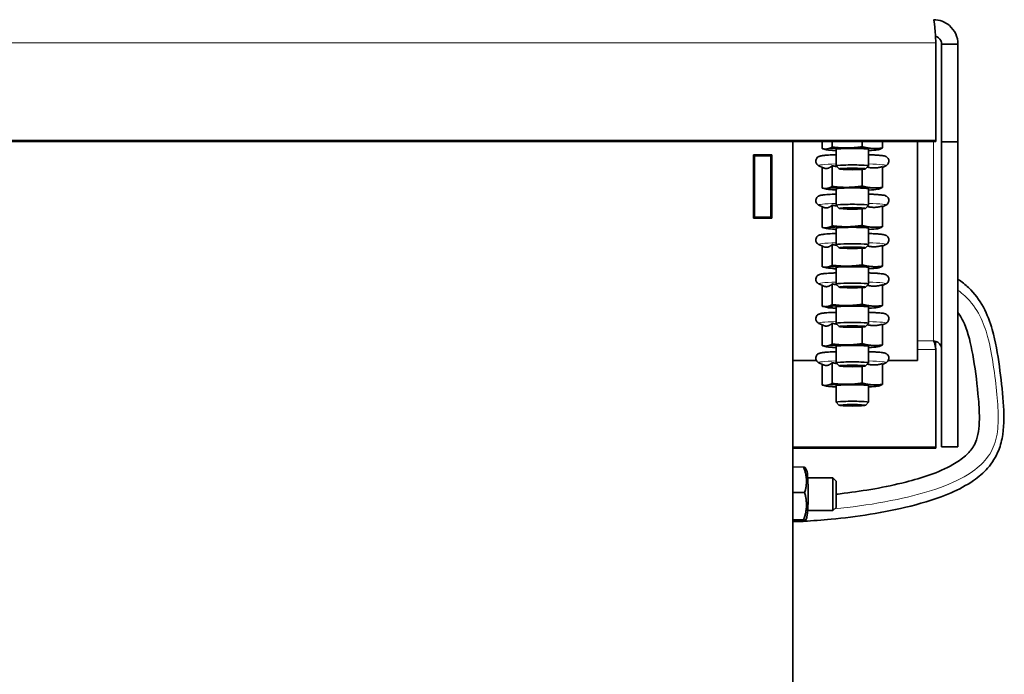
# Model space of a CAD drawing. Units: millimetres. Extents: x 759 to 9670, y -515 to 5847.
# Drawn here: x 6627 to 6869, y 4385 to 4545 of the extents above; entities that cross this region are included whole.
import ezdxf

# ---------------------------------------------------------------- set-up
doc = ezdxf.new("R2010")
doc.units = ezdxf.units.MM
doc.layers.add('Widoczne (ISO)', color=1, linetype='Continuous', lineweight=35)
doc.layers.add('Widoczne wąskie (ISO)', color=3, linetype='Continuous', lineweight=9)

msp = doc.modelspace()

# ---------------------------------------------------------------- linework, layer by layer
at = {"layer": 'Widoczne (ISO)'}
for p, q in [((6851.73, 4539.64), (6851.73, 4515.68)), ((6853.15, 4539.34), (6853.15, 4515.38)), ((6853.15, 4539.34), (6857.15, 4539.34)), ((6857.15, 4515.38), (6857.15, 4539.34)), ((6851.73, 4515.68), (5554.56, 4515.68)), ((6851.73, 4515.45), (5554.56, 4515.45)), ((6816.65, 4515.45), (6816.65, 4343.91)), ((6823.88, 4515.45), (6823.88, 4513.67)), ((6826.31, 4515.45), (6826.31, 4514.06)), ((6833.68, 4515.45), (6833.68, 4514.14)), ((6838.61, 4515.45), (6838.61, 4513.83)), ((6847.25, 4461.67), (6847.25, 4515.45)), ((6851.73, 4515.45), (6851.73, 4515.68)), ((6853.15, 4440.5), (6853.15, 4515.38)), ((6853.15, 4515.38), (6857.15, 4515.38)), ((6857.15, 4440.5), (6857.15, 4515.38)), ((6824.89, 4513.4), (6823.98, 4513.64)), ((6827.25, 4513.48), (6827.25, 4509.45)), ((6835.25, 4513.48), (6835.25, 4509.45)), ((6837.6, 4513.4), (6837.65, 4513.41)), ((6807, 4496.64), (6807, 4512.14)), ((6807, 4512.14), (6811.5, 4512.14)), ((6807.25, 4511.89), (6807.25, 4512.14)), ((6811.25, 4511.89), (6807.25, 4511.89)), ((6807.25, 4511.89), (6807.25, 4496.89)), ((6811.25, 4511.89), (6811.25, 4512.14)), ((6811.25, 4496.89), (6811.25, 4511.89)), ((6811.5, 4512.14), (6811.5, 4496.64)), ((6824.08, 4508.99), (6823.05, 4509.46)), ((6823.88, 4509.08), (6823.88, 4504)), ((6826.31, 4509.48), (6826.31, 4504.4)), ((6828.02, 4508.68), (6827.25, 4509.44)), ((6833.68, 4508.57), (6833.68, 4504.48)), ((6834.48, 4508.68), (6835.24, 4509.44)), ((6838.61, 4509.08), (6839.44, 4509.46)), ((6838.61, 4509.25), (6838.61, 4504.16)), ((6824.89, 4503.74), (6823.98, 4503.98)), ((6827.25, 4503.81), (6827.25, 4499.79)), ((6835.25, 4503.81), (6835.25, 4499.79)), ((6837.6, 4503.74), (6837.65, 4503.75)), ((6824.08, 4499.32), (6823.05, 4499.8)), ((6823.88, 4499.41), (6823.88, 4494.34)), ((6826.31, 4499.82), (6826.31, 4494.74)), ((6828.02, 4499.01), (6827.25, 4499.78)), ((6833.68, 4498.9), (6833.68, 4494.82)), ((6834.48, 4499.01), (6835.24, 4499.78)), ((6838.61, 4499.41), (6839.44, 4499.8)), ((6838.61, 4499.59), (6838.61, 4494.5)), ((6811.5, 4496.64), (6807, 4496.64)), ((6807.25, 4496.64), (6807.25, 4496.89)), ((6807.25, 4496.89), (6811.25, 4496.89)), ((6811.25, 4496.64), (6811.25, 4496.89)), ((6824.89, 4494.08), (6823.98, 4494.31)), ((6827.25, 4494.15), (6827.25, 4490.12)), ((6835.25, 4494.15), (6835.25, 4490.12)), ((6837.6, 4494.08), (6837.65, 4494.09)), ((6824.08, 4489.66), (6823.05, 4490.14)), ((6823.88, 4489.75), (6823.88, 4484.68)), ((6826.31, 4490.16), (6826.31, 4485.07)), ((6828.02, 4489.35), (6827.25, 4490.11)), ((6833.68, 4489.24), (6833.68, 4485.15)), ((6834.48, 4489.35), (6835.24, 4490.11)), ((6838.61, 4489.75), (6839.44, 4490.14)), ((6838.61, 4489.92), (6838.61, 4484.84)), ((6824.89, 4484.41), (6823.98, 4484.65)), ((6827.25, 4484.49), (6827.25, 4480.46)), ((6835.25, 4484.49), (6835.25, 4480.46)), ((6837.6, 4484.41), (6837.65, 4484.42)), ((6824.08, 4480), (6823.05, 4480.47)), ((6823.88, 4480.09), (6823.88, 4475.01)), ((6826.31, 4480.49), (6826.31, 4475.41)), ((6828.02, 4479.69), (6827.25, 4480.45)), ((6833.68, 4479.58), (6833.68, 4475.49)), ((6834.48, 4479.69), (6835.24, 4480.45)), ((6838.61, 4480.09), (6839.44, 4480.47)), ((6838.61, 4480.26), (6838.61, 4475.17)), ((6824.89, 4474.75), (6823.98, 4474.99)), ((6827.25, 4474.82), (6827.25, 4470.8)), ((6835.25, 4474.82), (6835.25, 4470.8)), ((6837.6, 4474.75), (6837.65, 4474.76)), ((6824.08, 4470.33), (6823.05, 4470.81)), ((6823.88, 4470.42), (6823.88, 4465.35)), ((6826.31, 4470.83), (6826.31, 4465.75)), ((6828.02, 4470.02), (6827.25, 4470.79)), ((6833.68, 4469.91), (6833.68, 4465.83)), ((6834.48, 4470.02), (6835.24, 4470.79)), ((6838.61, 4470.42), (6839.44, 4470.81)), ((6838.61, 4470.6), (6838.61, 4465.51)), ((6824.89, 4465.09), (6823.98, 4465.32)), ((6827.25, 4465.16), (6827.25, 4461.13)), ((6835.25, 4465.16), (6835.25, 4461.13)), ((6837.6, 4465.09), (6837.65, 4465.1)), ((6851.73, 4464.38), (6851.73, 4440.42)), ((6816.65, 4461.67), (6822.47, 4461.67)), ((6824.08, 4460.67), (6823.05, 4461.15)), ((6823.88, 4460.76), (6823.88, 4455.69)), ((6826.31, 4461.17), (6826.31, 4456.08)), ((6828.02, 4460.36), (6827.25, 4461.12)), ((6833.68, 4460.25), (6833.68, 4456.16)), ((6834.48, 4460.36), (6835.24, 4461.12)), ((6838.61, 4460.76), (6839.44, 4461.15)), ((6838.61, 4460.93), (6838.61, 4455.85)), ((6840.03, 4461.67), (6847.25, 4461.67)), ((6824.89, 4455.42), (6823.98, 4455.66)), ((6827.25, 4455.5), (6827.25, 4451.47)), ((6835.25, 4455.5), (6835.25, 4451.47)), ((6837.6, 4455.42), (6837.65, 4455.43)), ((6828.02, 4450.7), (6827.25, 4451.46)), ((6834.48, 4450.7), (6835.24, 4451.46)), ((6816.65, 4440.42), (6851.73, 4440.42)), ((6816.65, 4440.2), (6851.73, 4440.2)), ((6851.73, 4440.42), (6851.73, 4440.2)), ((6853.15, 4440.5), (6857.15, 4440.5)), ((6819.3, 4435.57), (6816.65, 4435.58)), ((6820.1, 4434.63), (6819.65, 4435.42)), ((6820.32, 4432.89), (6826.48, 4432.89)), ((6826.48, 4424.89), (6826.48, 4432.89)), ((6827.25, 4432.12), (6826.48, 4432.89)), ((6827.25, 4432.12), (6827.25, 4425.66)), ((6819.55, 4429.29), (6816.65, 4429.3)), ((6827.25, 4425.66), (6826.48, 4424.89)), ((6820.3, 4424.89), (6826.48, 4424.89)), ((6819.3, 4422.59), (6816.65, 4422.6)), ((6818.8, 4422.17), (6816.65, 4422.18)), ((6820.06, 4423.11), (6819.65, 4422.4))]:
    msp.add_line(p, q, dxfattribs=at)
for centre, major_axis, ratio, start_param, end_param in [((6831.25, 4513.48), (-6.5, 0), 0.055996, 5.95305, 7.000248), ((6831.25, 4513.48), (-6.5, 0), 0.055996, 4.905853, 5.95305), ((6831.25, 4513.48), (6.5, 0), 0.055996, 3.858655, 4.049515), ((6831.25, 4513.48), (4, 0), 0.055996, 6.276769, 9.431195), ((6831.25, 4513.48), (-4, 0), 0.055996, 6.227255, 6.283185), ((6831.25, 4513.48), (-6.5, 0), 0.055996, 3.858655, 4.905853), ((6831.25, 4513.48), (4, 0), 0.055996, 0, 0.05593), ((6831.25, 4513.48), (6.5, 0), 0.055996, 5.375263, 5.95305), ((6831.25, 4513.48), (6.5, 0), 0.055996, 5.95305, 7.000248), ((6831.25, 4509.45), (4, 0), 0.055996, 6.227072, 9.480891), ((6831.25, 4503.81), (-6.5, 0), 0.055996, 5.95305, 7.000248), ((6831.25, 4503.81), (-6.5, 0), 0.055996, 4.905853, 5.95305), ((6831.25, 4503.81), (6.5, 0), 0.055996, 3.858655, 4.049515), ((6831.25, 4503.81), (4, 0), 0.055996, 6.276769, 9.431195), ((6831.25, 4503.81), (-4, 0), 0.055996, 6.227255, 6.283185), ((6831.25, 4503.81), (-6.5, 0), 0.055996, 3.858655, 4.905853), ((6831.25, 4503.81), (4, 0), 0.055996, 0, 0.05593), ((6831.25, 4503.81), (6.5, 0), 0.055996, 5.375263, 5.95305), ((6831.25, 4503.81), (6.5, 0), 0.055996, 5.95305, 7.000248), ((6831.25, 4499.79), (4, 0), 0.055996, 6.227072, 9.480891), ((6831.25, 4494.15), (-6.5, 0), 0.055996, 5.95305, 7.000248), ((6831.25, 4494.15), (-6.5, 0), 0.055996, 4.905853, 5.95305), ((6831.25, 4494.15), (6.5, 0), 0.055996, 3.858655, 4.049515), ((6831.25, 4494.15), (4, 0), 0.055996, 6.276769, 9.431195), ((6831.25, 4494.15), (-4, 0), 0.055996, 6.227255, 6.283185), ((6831.25, 4494.15), (-6.5, 0), 0.055996, 3.858655, 4.905853), ((6831.25, 4494.15), (4, 0), 0.055996, 0, 0.05593), ((6831.25, 4494.15), (6.5, 0), 0.055996, 5.375263, 5.95305), ((6831.25, 4494.15), (6.5, 0), 0.055996, 5.95305, 7.000248), ((6831.25, 4490.12), (4, 0), 0.055996, 6.227072, 9.480891), ((6831.25, 4484.49), (-6.5, 0), 0.055996, 5.95305, 7.000248), ((6831.25, 4484.49), (-6.5, 0), 0.055996, 4.905853, 5.95305), ((6831.25, 4484.49), (6.5, 0), 0.055996, 3.858655, 4.049515), ((6831.25, 4484.49), (4, 0), 0.055996, 6.276769, 9.431195), ((6831.25, 4484.49), (-4, 0), 0.055996, 6.227255, 6.283185), ((6831.25, 4484.49), (-6.5, 0), 0.055996, 3.858655, 4.905853), ((6831.25, 4484.49), (4, 0), 0.055996, 0, 0.05593), ((6831.25, 4484.49), (6.5, 0), 0.055996, 5.375263, 5.95305), ((6831.25, 4484.49), (6.5, 0), 0.055996, 5.95305, 7.000248), ((6831.25, 4480.46), (4, 0), 0.055996, 6.227072, 9.480891), ((6831.25, 4474.82), (-6.5, 0), 0.055996, 5.95305, 7.000248), ((6831.25, 4474.82), (-6.5, 0), 0.055996, 4.905853, 5.95305), ((6831.25, 4474.82), (6.5, 0), 0.055996, 3.858655, 4.049515), ((6831.25, 4474.82), (4, 0), 0.055996, 6.276769, 9.431195), ((6831.25, 4474.82), (-4, 0), 0.055996, 6.227255, 6.283185), ((6831.25, 4474.82), (-6.5, 0), 0.055996, 3.858655, 4.905853), ((6831.25, 4474.82), (4, 0), 0.055996, 0, 0.05593), ((6831.25, 4474.82), (6.5, 0), 0.055996, 5.375263, 5.95305), ((6831.25, 4474.82), (6.5, 0), 0.055996, 5.95305, 7.000248), ((6831.25, 4470.8), (4, 0), 0.055996, 6.227072, 9.480891), ((6831.25, 4465.16), (-6.5, 0), 0.055996, 5.95305, 7.000248), ((6831.25, 4465.16), (-6.5, 0), 0.055996, 4.905853, 5.95305), ((6831.25, 4465.16), (6.5, 0), 0.055996, 3.858655, 4.049515), ((6831.25, 4465.16), (4, 0), 0.055996, 6.276769, 9.431195), ((6831.25, 4465.16), (-4, 0), 0.055996, 6.227255, 6.283185), ((6831.25, 4465.16), (-6.5, 0), 0.055996, 3.858655, 4.905853), ((6831.25, 4465.16), (4, 0), 0.055996, 0, 0.05593), ((6831.25, 4465.16), (6.5, 0), 0.055996, 5.375263, 5.95305), ((6831.25, 4465.16), (6.5, 0), 0.055996, 5.95305, 7.000248), ((6831.25, 4461.13), (4, 0), 0.055996, 6.227072, 9.480891), ((6831.25, 4455.5), (-6.5, 0), 0.055996, 5.95305, 7.000248), ((6831.25, 4455.5), (-6.5, 0), 0.055996, 4.905853, 5.95305), ((6831.25, 4455.5), (6.5, 0), 0.055996, 3.858655, 4.049515), ((6831.25, 4455.5), (4, 0), 0.055996, 6.276769, 9.431195), ((6831.25, 4455.5), (-4, 0), 0.055996, 6.227255, 6.283185), ((6831.25, 4455.5), (-6.5, 0), 0.055996, 3.858655, 4.905853), ((6831.25, 4455.5), (4, 0), 0.055996, 0, 0.05593), ((6831.25, 4455.5), (6.5, 0), 0.055996, 5.375263, 5.95305), ((6831.25, 4455.5), (6.5, 0), 0.055996, 5.95305, 7.000248), ((6831.25, 4451.47), (4, 0), 0.055996, 6.227072, 9.480891), ((6820.03, 4428.87), (0.02, 5.8), 0.065927, 3.256282, 6.168496)]:
    msp.add_ellipse(centre, major_axis=major_axis, ratio=ratio, start_param=start_param, end_param=end_param, dxfattribs=at)
for centre in [(6831.25, 4508.69), (6831.25, 4499.02), (6831.25, 4489.36), (6831.25, 4479.7), (6831.25, 4470.03), (6831.25, 4460.37), (6831.25, 4450.71)]:
    msp.add_ellipse(centre, major_axis=(3.23, 0), ratio=0.055996, dxfattribs=at)
for points, knots in [([(6851.17, 4545.3), (6851.27, 4545.3), (6851.37, 4544.62), (6851.47, 4543.45), (6851.56, 4542.43), (6851.65, 4541.05), (6851.73, 4539.64)], [0.056025, 0.056025, 0.056025, 0.056025, 0.86303, 0.86303, 0.86303, 1.570796, 1.570796, 1.570796, 1.570796]), ([(6857.15, 4539.34), (6857.15, 4541.06), (6856.36, 4542.76), (6855.05, 4543.87), (6853.98, 4544.78), (6852.59, 4545.29), (6851.19, 4545.3)], [0, 0, 0, 0, 0.86303, 0.86303, 0.86303, 1.563832, 1.563832, 1.563832, 1.563832]), ([(6851.63, 4541.24), (6852.2, 4541.1), (6852.71, 4540.7), (6852.96, 4540.17), (6853.08, 4539.91), (6853.15, 4539.62), (6853.15, 4539.34)], [0.244282, 0.244282, 0.244282, 0.244282, 1.135812, 1.135812, 1.135812, 1.570796, 1.570796, 1.570796, 1.570796]), ([(6827.25, 4512.18), (6826.93, 4512.17), (6826.62, 4512.15), (6825.66, 4512.11), (6825.07, 4512.07), (6824.47, 4512.02), (6824.34, 4512.01), (6824.12, 4511.98), (6824.01, 4511.97), (6823.81, 4511.94), (6823.72, 4511.93), (6823.54, 4511.9), (6823.46, 4511.88), (6823.29, 4511.84), (6823.2, 4511.81), (6823.03, 4511.74), (6822.96, 4511.71), (6822.8, 4511.6), (6822.69, 4511.52), (6822.49, 4511.28), (6822.41, 4511.14), (6822.31, 4510.84), (6822.29, 4510.69), (6822.31, 4510.4), (6822.34, 4510.27), (6822.43, 4510.03), (6822.5, 4509.93), (6822.63, 4509.75), (6822.71, 4509.68), (6822.85, 4509.57), (6822.92, 4509.53), (6823, 4509.48), (6823.03, 4509.47), (6823.05, 4509.46)], [5.248711, 5.248711, 5.248711, 5.248711, 5.390103, 5.390103, 5.718282, 5.718282, 5.806916, 5.806916, 5.895959, 5.895959, 5.984185, 5.984185, 6.070647, 6.070647, 6.153922, 6.153922, 6.195791, 6.195791, 6.238393, 6.238393, 6.265564, 6.265564, 6.286192, 6.286192, 6.305248, 6.305248, 6.326733, 6.326733, 6.353573, 6.353573, 6.388347, 6.388347, 6.403749, 6.403749, 6.403749, 6.403749]), ([(6839.44, 4509.46), (6839.5, 4509.49), (6839.56, 4509.52), (6839.71, 4509.62), (6839.82, 4509.7), (6840.01, 4509.95), (6840.09, 4510.08), (6840.19, 4510.38), (6840.2, 4510.54), (6840.19, 4510.82), (6840.15, 4510.96), (6840.06, 4511.19), (6839.99, 4511.29), (6839.85, 4511.47), (6839.78, 4511.53), (6839.63, 4511.64), (6839.57, 4511.68), (6839.42, 4511.76), (6839.34, 4511.79), (6839.1, 4511.87), (6838.95, 4511.9), (6838.5, 4511.97), (6838.15, 4512.01), (6837.58, 4512.06), (6837.44, 4512.07), (6837.15, 4512.09), (6836.99, 4512.1), (6836.67, 4512.12), (6836.5, 4512.12), (6836.15, 4512.14), (6835.98, 4512.15), (6835.62, 4512.16), (6835.43, 4512.17), (6835.25, 4512.18)], [3.021029, 3.021029, 3.021029, 3.021029, 3.056872, 3.056872, 3.098003, 3.098003, 3.124854, 3.124854, 3.14533, 3.14533, 3.164413, 3.164413, 3.186058, 3.186058, 3.213141, 3.213141, 3.248348, 3.248348, 3.305134, 3.305134, 3.46723, 3.46723, 3.747323, 3.747323, 3.83305, 3.83305, 3.920104, 3.920104, 4.007278, 4.007278, 4.093311, 4.093311, 4.176067, 4.176067, 4.176067, 4.176067]), ([(6827.25, 4502.51), (6826.93, 4502.5), (6826.62, 4502.49), (6825.66, 4502.45), (6825.07, 4502.41), (6824.47, 4502.36), (6824.34, 4502.34), (6824.12, 4502.32), (6824.01, 4502.31), (6823.81, 4502.28), (6823.72, 4502.27), (6823.54, 4502.23), (6823.46, 4502.22), (6823.29, 4502.17), (6823.2, 4502.15), (6823.03, 4502.07), (6822.96, 4502.04), (6822.8, 4501.94), (6822.69, 4501.86), (6822.49, 4501.61), (6822.41, 4501.48), (6822.31, 4501.18), (6822.29, 4501.02), (6822.31, 4500.74), (6822.34, 4500.6), (6822.43, 4500.36), (6822.5, 4500.26), (6822.63, 4500.09), (6822.71, 4500.02), (6822.85, 4499.91), (6822.92, 4499.87), (6823, 4499.82), (6823.03, 4499.81), (6823.05, 4499.8)], [5.248711, 5.248711, 5.248711, 5.248711, 5.390103, 5.390103, 5.718282, 5.718282, 5.806916, 5.806916, 5.895959, 5.895959, 5.984185, 5.984185, 6.070647, 6.070647, 6.153922, 6.153922, 6.195791, 6.195791, 6.238393, 6.238393, 6.265564, 6.265564, 6.286192, 6.286192, 6.305248, 6.305248, 6.326733, 6.326733, 6.353573, 6.353573, 6.388347, 6.388347, 6.403749, 6.403749, 6.403749, 6.403749]), ([(6839.44, 4499.8), (6839.5, 4499.82), (6839.56, 4499.85), (6839.71, 4499.96), (6839.82, 4500.03), (6840.01, 4500.28), (6840.09, 4500.42), (6840.19, 4500.72), (6840.2, 4500.87), (6840.19, 4501.16), (6840.15, 4501.29), (6840.06, 4501.53), (6839.99, 4501.63), (6839.85, 4501.8), (6839.78, 4501.87), (6839.63, 4501.98), (6839.57, 4502.02), (6839.42, 4502.1), (6839.34, 4502.13), (6839.1, 4502.21), (6838.95, 4502.24), (6838.5, 4502.31), (6838.15, 4502.35), (6837.58, 4502.39), (6837.44, 4502.4), (6837.15, 4502.42), (6836.99, 4502.43), (6836.67, 4502.45), (6836.5, 4502.46), (6836.15, 4502.48), (6835.98, 4502.49), (6835.62, 4502.5), (6835.43, 4502.51), (6835.25, 4502.51)], [3.021029, 3.021029, 3.021029, 3.021029, 3.056872, 3.056872, 3.098003, 3.098003, 3.124854, 3.124854, 3.14533, 3.14533, 3.164413, 3.164413, 3.186058, 3.186058, 3.213141, 3.213141, 3.248348, 3.248348, 3.305134, 3.305134, 3.46723, 3.46723, 3.747323, 3.747323, 3.83305, 3.83305, 3.920104, 3.920104, 4.007278, 4.007278, 4.093311, 4.093311, 4.176067, 4.176067, 4.176067, 4.176067]), ([(6827.25, 4492.85), (6826.93, 4492.84), (6826.62, 4492.83), (6825.66, 4492.78), (6825.07, 4492.75), (6824.47, 4492.69), (6824.34, 4492.68), (6824.12, 4492.66), (6824.01, 4492.64), (6823.81, 4492.62), (6823.72, 4492.6), (6823.54, 4492.57), (6823.46, 4492.55), (6823.29, 4492.51), (6823.2, 4492.48), (6823.03, 4492.41), (6822.96, 4492.38), (6822.8, 4492.27), (6822.69, 4492.2), (6822.49, 4491.95), (6822.41, 4491.82), (6822.31, 4491.51), (6822.29, 4491.36), (6822.31, 4491.07), (6822.34, 4490.94), (6822.43, 4490.7), (6822.5, 4490.6), (6822.63, 4490.42), (6822.71, 4490.36), (6822.85, 4490.24), (6822.92, 4490.2), (6823, 4490.16), (6823.03, 4490.15), (6823.05, 4490.14)], [5.248711, 5.248711, 5.248711, 5.248711, 5.390103, 5.390103, 5.718282, 5.718282, 5.806916, 5.806916, 5.895959, 5.895959, 5.984185, 5.984185, 6.070647, 6.070647, 6.153922, 6.153922, 6.195791, 6.195791, 6.238393, 6.238393, 6.265564, 6.265564, 6.286192, 6.286192, 6.305248, 6.305248, 6.326733, 6.326733, 6.353573, 6.353573, 6.388347, 6.388347, 6.403749, 6.403749, 6.403749, 6.403749]), ([(6839.44, 4490.14), (6839.5, 4490.16), (6839.56, 4490.19), (6839.71, 4490.29), (6839.82, 4490.37), (6840.01, 4490.62), (6840.09, 4490.75), (6840.19, 4491.06), (6840.2, 4491.21), (6840.19, 4491.5), (6840.15, 4491.63), (6840.06, 4491.87), (6839.99, 4491.97), (6839.85, 4492.14), (6839.78, 4492.2), (6839.63, 4492.32), (6839.57, 4492.36), (6839.42, 4492.44), (6839.34, 4492.46), (6839.1, 4492.55), (6838.95, 4492.57), (6838.5, 4492.65), (6838.15, 4492.69), (6837.58, 4492.73), (6837.44, 4492.74), (6837.15, 4492.76), (6836.99, 4492.77), (6836.67, 4492.79), (6836.5, 4492.8), (6836.15, 4492.81), (6835.98, 4492.82), (6835.62, 4492.84), (6835.43, 4492.84), (6835.25, 4492.85)], [3.021029, 3.021029, 3.021029, 3.021029, 3.056872, 3.056872, 3.098003, 3.098003, 3.124854, 3.124854, 3.14533, 3.14533, 3.164413, 3.164413, 3.186058, 3.186058, 3.213141, 3.213141, 3.248348, 3.248348, 3.305134, 3.305134, 3.46723, 3.46723, 3.747323, 3.747323, 3.83305, 3.83305, 3.920104, 3.920104, 4.007278, 4.007278, 4.093311, 4.093311, 4.176067, 4.176067, 4.176067, 4.176067]), ([(6857.15, 4481.61), (6858.07, 4481), (6858.94, 4480.32), (6861.22, 4478.18), (6862.45, 4476.52), (6864.33, 4473.02), (6865.01, 4471.16), (6866.37, 4466.34), (6866.88, 4463.32), (6867.7, 4457.38), (6868.04, 4454.45), (6868.43, 4448.86), (6868.51, 4446.16), (6867.94, 4442.24), (6867.62, 4440.93), (6866.5, 4438.09), (6865.56, 4436.59), (6863.4, 4434.14), (6862.21, 4433.13), (6859.22, 4431.06), (6857.36, 4430.09), (6852.26, 4427.87), (6848.91, 4426.84), (6838.95, 4424.33), (6832.21, 4423.34), (6823.74, 4422.53), (6821.48, 4422.37), (6819.44, 4422.3)], [13.986189, 13.986189, 13.986189, 13.986189, 14.323358, 14.323358, 14.956945, 14.956945, 15.585585, 15.585585, 16.559, 16.559, 17.459535, 17.459535, 18.251753, 18.251753, 18.652933, 18.652933, 19.181938, 19.181938, 19.66535, 19.66535, 20.32113, 20.32113, 21.427903, 21.427903, 23.619141, 23.619141, 24.446424, 24.446424, 24.446424, 24.446424]), ([(6827.25, 4483.19), (6826.93, 4483.18), (6826.62, 4483.16), (6825.66, 4483.12), (6825.07, 4483.08), (6824.47, 4483.03), (6824.34, 4483.02), (6824.12, 4482.99), (6824.01, 4482.98), (6823.81, 4482.95), (6823.72, 4482.94), (6823.54, 4482.91), (6823.46, 4482.89), (6823.29, 4482.85), (6823.2, 4482.82), (6823.03, 4482.75), (6822.96, 4482.72), (6822.8, 4482.61), (6822.69, 4482.53), (6822.49, 4482.29), (6822.41, 4482.15), (6822.31, 4481.85), (6822.29, 4481.7), (6822.31, 4481.41), (6822.34, 4481.28), (6822.43, 4481.04), (6822.5, 4480.94), (6822.63, 4480.76), (6822.71, 4480.69), (6822.85, 4480.58), (6822.92, 4480.54), (6823, 4480.49), (6823.03, 4480.48), (6823.05, 4480.47)], [5.248711, 5.248711, 5.248711, 5.248711, 5.390103, 5.390103, 5.718282, 5.718282, 5.806916, 5.806916, 5.895959, 5.895959, 5.984185, 5.984185, 6.070647, 6.070647, 6.153922, 6.153922, 6.195791, 6.195791, 6.238393, 6.238393, 6.265564, 6.265564, 6.286192, 6.286192, 6.305248, 6.305248, 6.326733, 6.326733, 6.353573, 6.353573, 6.388347, 6.388347, 6.403749, 6.403749, 6.403749, 6.403749]), ([(6839.44, 4480.47), (6839.5, 4480.5), (6839.56, 4480.53), (6839.71, 4480.63), (6839.82, 4480.71), (6840.01, 4480.96), (6840.09, 4481.09), (6840.19, 4481.39), (6840.2, 4481.55), (6840.19, 4481.83), (6840.15, 4481.97), (6840.06, 4482.2), (6839.99, 4482.3), (6839.85, 4482.48), (6839.78, 4482.54), (6839.63, 4482.65), (6839.57, 4482.69), (6839.42, 4482.77), (6839.34, 4482.8), (6839.1, 4482.88), (6838.95, 4482.91), (6838.5, 4482.98), (6838.15, 4483.02), (6837.58, 4483.07), (6837.44, 4483.08), (6837.15, 4483.1), (6836.99, 4483.11), (6836.67, 4483.13), (6836.5, 4483.13), (6836.15, 4483.15), (6835.98, 4483.16), (6835.62, 4483.17), (6835.43, 4483.18), (6835.25, 4483.19)], [3.021029, 3.021029, 3.021029, 3.021029, 3.056872, 3.056872, 3.098003, 3.098003, 3.124854, 3.124854, 3.14533, 3.14533, 3.164413, 3.164413, 3.186058, 3.186058, 3.213141, 3.213141, 3.248348, 3.248348, 3.305134, 3.305134, 3.46723, 3.46723, 3.747323, 3.747323, 3.83305, 3.83305, 3.920104, 3.920104, 4.007278, 4.007278, 4.093311, 4.093311, 4.176067, 4.176067, 4.176067, 4.176067]), ([(6827.25, 4473.52), (6826.93, 4473.51), (6826.62, 4473.5), (6825.66, 4473.46), (6825.07, 4473.42), (6824.47, 4473.37), (6824.34, 4473.36), (6824.12, 4473.33), (6824.01, 4473.32), (6823.81, 4473.29), (6823.72, 4473.28), (6823.54, 4473.24), (6823.46, 4473.23), (6823.29, 4473.18), (6823.2, 4473.16), (6823.03, 4473.08), (6822.96, 4473.05), (6822.8, 4472.95), (6822.69, 4472.87), (6822.49, 4472.62), (6822.41, 4472.49), (6822.31, 4472.19), (6822.29, 4472.03), (6822.31, 4471.75), (6822.34, 4471.61), (6822.43, 4471.37), (6822.5, 4471.27), (6822.63, 4471.1), (6822.71, 4471.03), (6822.85, 4470.92), (6822.92, 4470.88), (6823, 4470.83), (6823.03, 4470.82), (6823.05, 4470.81)], [5.248711, 5.248711, 5.248711, 5.248711, 5.390103, 5.390103, 5.718282, 5.718282, 5.806916, 5.806916, 5.895959, 5.895959, 5.984185, 5.984185, 6.070647, 6.070647, 6.153922, 6.153922, 6.195791, 6.195791, 6.238393, 6.238393, 6.265564, 6.265564, 6.286192, 6.286192, 6.305248, 6.305248, 6.326733, 6.326733, 6.353573, 6.353573, 6.388347, 6.388347, 6.403749, 6.403749, 6.403749, 6.403749]), ([(6827.25, 4428.9), (6827.91, 4428.97), (6828.59, 4429.05), (6834.13, 4429.73), (6839.27, 4430.58), (6848.3, 4432.89), (6852.33, 4434.14), (6857.01, 4436.8), (6858.08, 4437.51), (6859.77, 4439.03), (6860.44, 4439.8), (6861.25, 4441.17), (6861.49, 4441.7), (6861.98, 4443.1), (6862.16, 4444.02), (6862.38, 4446), (6862.41, 4447.08), (6862.37, 4449.97), (6862.23, 4451.78), (6861.74, 4456.86), (6861.33, 4460.09), (6860.3, 4465.79), (6859.72, 4468.34), (6858.3, 4471.64), (6857.78, 4472.59), (6857.15, 4473.46)], [2.917448, 2.917448, 2.917448, 2.917448, 3.152455, 3.152455, 4.845371, 4.845371, 6.173607, 6.173607, 6.584855, 6.584855, 6.910948, 6.910948, 7.093819, 7.093819, 7.374202, 7.374202, 7.695263, 7.695263, 8.240545, 8.240545, 9.25302, 9.25302, 10.095447, 10.095447, 10.450503, 10.450503, 10.450503, 10.450503]), ([(6839.44, 4470.81), (6839.5, 4470.83), (6839.56, 4470.86), (6839.71, 4470.97), (6839.82, 4471.04), (6840.01, 4471.29), (6840.09, 4471.43), (6840.19, 4471.73), (6840.2, 4471.88), (6840.19, 4472.17), (6840.15, 4472.3), (6840.06, 4472.54), (6839.99, 4472.64), (6839.85, 4472.81), (6839.78, 4472.88), (6839.63, 4472.99), (6839.57, 4473.03), (6839.42, 4473.11), (6839.34, 4473.14), (6839.1, 4473.22), (6838.95, 4473.25), (6838.5, 4473.32), (6838.15, 4473.36), (6837.58, 4473.4), (6837.44, 4473.41), (6837.15, 4473.43), (6836.99, 4473.44), (6836.67, 4473.46), (6836.5, 4473.47), (6836.15, 4473.49), (6835.98, 4473.5), (6835.62, 4473.51), (6835.43, 4473.52), (6835.25, 4473.52)], [3.021029, 3.021029, 3.021029, 3.021029, 3.056872, 3.056872, 3.098003, 3.098003, 3.124854, 3.124854, 3.14533, 3.14533, 3.164413, 3.164413, 3.186058, 3.186058, 3.213141, 3.213141, 3.248348, 3.248348, 3.305134, 3.305134, 3.46723, 3.46723, 3.747323, 3.747323, 3.83305, 3.83305, 3.920104, 3.920104, 4.007278, 4.007278, 4.093311, 4.093311, 4.176067, 4.176067, 4.176067, 4.176067]), ([(6851.15, 4466.49), (6851.29, 4466.45), (6851.43, 4465.94), (6851.57, 4465.23), (6851.62, 4464.97), (6851.68, 4464.67), (6851.73, 4464.38)], [0, 0, 0, 0, 1.135812, 1.135812, 1.135812, 1.570796, 1.570796, 1.570796, 1.570796]), ([(6851.15, 4466.49), (6851.9, 4466.48), (6852.64, 4466.01), (6852.96, 4465.31), (6853.08, 4465.05), (6853.15, 4464.75), (6853.15, 4464.46)], [0, 0, 0, 0, 1.135812, 1.135812, 1.135812, 1.570796, 1.570796, 1.570796, 1.570796]), ([(6827.25, 4463.86), (6826.93, 4463.85), (6826.62, 4463.84), (6825.66, 4463.79), (6825.07, 4463.76), (6824.47, 4463.7), (6824.34, 4463.69), (6824.12, 4463.67), (6824.01, 4463.65), (6823.81, 4463.63), (6823.72, 4463.61), (6823.54, 4463.58), (6823.46, 4463.56), (6823.29, 4463.52), (6823.2, 4463.49), (6823.03, 4463.42), (6822.96, 4463.39), (6822.8, 4463.28), (6822.69, 4463.21), (6822.49, 4462.96), (6822.41, 4462.83), (6822.31, 4462.52), (6822.29, 4462.37), (6822.31, 4462.08), (6822.34, 4461.95), (6822.43, 4461.71), (6822.5, 4461.61), (6822.63, 4461.43), (6822.71, 4461.37), (6822.85, 4461.25), (6822.92, 4461.21), (6823, 4461.17), (6823.03, 4461.16), (6823.05, 4461.15)], [5.248711, 5.248711, 5.248711, 5.248711, 5.390103, 5.390103, 5.718282, 5.718282, 5.806916, 5.806916, 5.895959, 5.895959, 5.984185, 5.984185, 6.070647, 6.070647, 6.153922, 6.153922, 6.195791, 6.195791, 6.238393, 6.238393, 6.265564, 6.265564, 6.286192, 6.286192, 6.305248, 6.305248, 6.326733, 6.326733, 6.353573, 6.353573, 6.388347, 6.388347, 6.403749, 6.403749, 6.403749, 6.403749]), ([(6839.44, 4461.15), (6839.5, 4461.17), (6839.56, 4461.2), (6839.71, 4461.3), (6839.82, 4461.38), (6840.01, 4461.63), (6840.09, 4461.76), (6840.19, 4462.07), (6840.2, 4462.22), (6840.19, 4462.51), (6840.15, 4462.64), (6840.06, 4462.88), (6839.99, 4462.98), (6839.85, 4463.15), (6839.78, 4463.21), (6839.63, 4463.33), (6839.57, 4463.37), (6839.42, 4463.45), (6839.34, 4463.47), (6839.1, 4463.56), (6838.95, 4463.58), (6838.5, 4463.66), (6838.15, 4463.7), (6837.58, 4463.74), (6837.44, 4463.75), (6837.15, 4463.77), (6836.99, 4463.78), (6836.67, 4463.8), (6836.5, 4463.81), (6836.15, 4463.82), (6835.98, 4463.83), (6835.62, 4463.85), (6835.43, 4463.85), (6835.25, 4463.86)], [3.021029, 3.021029, 3.021029, 3.021029, 3.056872, 3.056872, 3.098003, 3.098003, 3.124854, 3.124854, 3.14533, 3.14533, 3.164413, 3.164413, 3.186058, 3.186058, 3.213141, 3.213141, 3.248348, 3.248348, 3.305134, 3.305134, 3.46723, 3.46723, 3.747323, 3.747323, 3.83305, 3.83305, 3.920104, 3.920104, 4.007278, 4.007278, 4.093311, 4.093311, 4.176067, 4.176067, 4.176067, 4.176067])]:
    msp.add_open_spline(points, degree=3, knots=knots, dxfattribs=at)
for points, weights in [([(6823.98, 4513.64), (6823.93, 4513.65), (6823.88, 4513.67)], [1.00263411595, 1.0013662376, 1]), ([(6823.88, 4513.67), (6824.53, 4513.5), (6825.1, 4513.6)], [1, 1.0379548493, 1]), ([(6825.1, 4513.6), (6825.66, 4513.69), (6826.31, 4514.06)], [1, 1.0379548493, 1]), ([(6826.31, 4514.06), (6828.29, 4513.82), (6830, 4513.83)], [1, 1.0379548493, 1]), ([(6830, 4513.83), (6831.71, 4513.85), (6833.68, 4514.14)], [1, 1.0379548493, 1]), ([(6833.68, 4514.14), (6835, 4513.79), (6836.15, 4513.72)], [1, 1.0379548493, 1]), ([(6836.15, 4513.72), (6837.29, 4513.64), (6838.61, 4513.83)], [1, 1.0379548493, 1]), ([(6838.61, 4513.83), (6838.1, 4513.53), (6837.65, 4513.41)], [1, 1.02973998995, 1.01287370858]), ([(6824.08, 4508.99), (6824.62, 4508.74), (6825.1, 4508.82)], [1.02977308979, 1.04254108177, 1]), ([(6825.1, 4508.82), (6825.66, 4508.91), (6826.31, 4509.48)], [1, 1.05008356558, 1.02350695612]), ([(6826.31, 4509.48), (6826.89, 4509.35), (6827.43, 4509.27)], [1.02350695612, 1.03111297215, 1.03244006557]), ([(6834.94, 4509.14), (6835.55, 4508.98), (6836.15, 4508.94)], [1.0310535986, 1.02533518055, 1]), ([(6836.15, 4508.94), (6837.29, 4508.87), (6838.61, 4509.25)], [1, 1.05008356558, 1.02350695612]), ([(6823.98, 4503.98), (6823.93, 4503.99), (6823.88, 4504)], [1.00263411595, 1.0013662376, 1]), ([(6823.88, 4504), (6824.53, 4503.84), (6825.1, 4503.93)], [1, 1.0379548493, 1]), ([(6825.1, 4503.93), (6825.66, 4504.02), (6826.31, 4504.4)], [1, 1.0379548493, 1]), ([(6826.31, 4504.4), (6828.29, 4504.15), (6830, 4504.17)], [1, 1.0379548493, 1]), ([(6830, 4504.17), (6831.71, 4504.19), (6833.68, 4504.48)], [1, 1.0379548493, 1]), ([(6833.68, 4504.48), (6835, 4504.13), (6836.15, 4504.05)], [1, 1.0379548493, 1]), ([(6836.15, 4504.05), (6837.29, 4503.98), (6838.61, 4504.16)], [1, 1.0379548493, 1]), ([(6838.61, 4504.16), (6838.1, 4503.87), (6837.65, 4503.75)], [1, 1.02973998995, 1.01287370858]), ([(6824.08, 4499.32), (6824.62, 4499.08), (6825.1, 4499.15)], [1.02977308979, 1.04254108177, 1]), ([(6825.1, 4499.15), (6825.66, 4499.25), (6826.31, 4499.82)], [1, 1.05008356558, 1.02350695612]), ([(6826.31, 4499.82), (6826.89, 4499.69), (6827.43, 4499.6)], [1.02350695612, 1.03111297215, 1.03244006557]), ([(6834.94, 4499.47), (6835.55, 4499.31), (6836.15, 4499.28)], [1.0310535986, 1.02533518055, 1]), ([(6836.15, 4499.28), (6837.29, 4499.2), (6838.61, 4499.59)], [1, 1.05008356558, 1.02350695612]), ([(6823.98, 4494.31), (6823.93, 4494.33), (6823.88, 4494.34)], [1.00263411595, 1.0013662376, 1]), ([(6823.88, 4494.34), (6824.53, 4494.18), (6825.1, 4494.27)], [1, 1.0379548493, 1]), ([(6825.1, 4494.27), (6825.66, 4494.36), (6826.31, 4494.74)], [1, 1.0379548493, 1]), ([(6826.31, 4494.74), (6828.29, 4494.49), (6830, 4494.51)], [1, 1.0379548493, 1]), ([(6830, 4494.51), (6831.71, 4494.53), (6833.68, 4494.82)], [1, 1.0379548493, 1]), ([(6833.68, 4494.82), (6835, 4494.46), (6836.15, 4494.39)], [1, 1.0379548493, 1]), ([(6836.15, 4494.39), (6837.29, 4494.32), (6838.61, 4494.5)], [1, 1.0379548493, 1]), ([(6838.61, 4494.5), (6838.1, 4494.2), (6837.65, 4494.09)], [1, 1.02973998995, 1.01287370858]), ([(6824.08, 4489.66), (6824.62, 4489.41), (6825.1, 4489.49)], [1.02977308979, 1.04254108177, 1]), ([(6825.1, 4489.49), (6825.66, 4489.58), (6826.31, 4490.16)], [1, 1.05008356558, 1.02350695612]), ([(6826.31, 4490.16), (6826.89, 4490.03), (6827.43, 4489.94)], [1.02350695612, 1.03111297215, 1.03244006557]), ([(6834.94, 4489.81), (6835.55, 4489.65), (6836.15, 4489.61)], [1.0310535986, 1.02533518055, 1]), ([(6836.15, 4489.61), (6837.29, 4489.54), (6838.61, 4489.92)], [1, 1.05008356558, 1.02350695612]), ([(6823.98, 4484.65), (6823.93, 4484.66), (6823.88, 4484.68)], [1.00263411595, 1.0013662376, 1]), ([(6823.88, 4484.68), (6824.53, 4484.51), (6825.1, 4484.61)], [1, 1.0379548493, 1]), ([(6825.1, 4484.61), (6825.66, 4484.7), (6826.31, 4485.07)], [1, 1.0379548493, 1]), ([(6826.31, 4485.07), (6828.29, 4484.83), (6830, 4484.85)], [1, 1.0379548493, 1]), ([(6830, 4484.85), (6831.71, 4484.86), (6833.68, 4485.15)], [1, 1.0379548493, 1]), ([(6833.68, 4485.15), (6835, 4484.8), (6836.15, 4484.73)], [1, 1.0379548493, 1]), ([(6836.15, 4484.73), (6837.29, 4484.65), (6838.61, 4484.84)], [1, 1.0379548493, 1]), ([(6838.61, 4484.84), (6838.1, 4484.54), (6837.65, 4484.42)], [1, 1.02973998995, 1.01287370858]), ([(6824.08, 4480), (6824.62, 4479.75), (6825.1, 4479.83)], [1.02977308979, 1.04254108177, 1]), ([(6825.1, 4479.83), (6825.66, 4479.92), (6826.31, 4480.49)], [1, 1.05008356558, 1.02350695612]), ([(6826.31, 4480.49), (6826.89, 4480.36), (6827.43, 4480.28)], [1.02350695612, 1.03111297215, 1.03244006557]), ([(6834.94, 4480.15), (6835.55, 4479.99), (6836.15, 4479.95)], [1.0310535986, 1.02533518055, 1]), ([(6836.15, 4479.95), (6837.29, 4479.88), (6838.61, 4480.26)], [1, 1.05008356558, 1.02350695612]), ([(6823.98, 4474.99), (6823.93, 4475), (6823.88, 4475.01)], [1.00263411595, 1.0013662376, 1]), ([(6823.88, 4475.01), (6824.53, 4474.85), (6825.1, 4474.94)], [1, 1.0379548493, 1]), ([(6825.1, 4474.94), (6825.66, 4475.03), (6826.31, 4475.41)], [1, 1.0379548493, 1]), ([(6826.31, 4475.41), (6828.29, 4475.16), (6830, 4475.18)], [1, 1.0379548493, 1]), ([(6830, 4475.18), (6831.71, 4475.2), (6833.68, 4475.49)], [1, 1.0379548493, 1]), ([(6833.68, 4475.49), (6835, 4475.14), (6836.15, 4475.06)], [1, 1.0379548493, 1]), ([(6836.15, 4475.06), (6837.29, 4474.99), (6838.61, 4475.17)], [1, 1.0379548493, 1]), ([(6838.61, 4475.17), (6838.1, 4474.88), (6837.65, 4474.76)], [1, 1.02973998995, 1.01287370858]), ([(6824.08, 4470.33), (6824.62, 4470.09), (6825.1, 4470.16)], [1.02977308979, 1.04254108177, 1]), ([(6825.1, 4470.16), (6825.66, 4470.26), (6826.31, 4470.83)], [1, 1.05008356558, 1.02350695612]), ([(6826.31, 4470.83), (6826.89, 4470.7), (6827.43, 4470.61)], [1.02350695612, 1.03111297215, 1.03244006557]), ([(6834.94, 4470.48), (6835.55, 4470.32), (6836.15, 4470.29)], [1.0310535986, 1.02533518055, 1]), ([(6836.15, 4470.29), (6837.29, 4470.21), (6838.61, 4470.6)], [1, 1.05008356558, 1.02350695612]), ([(6823.98, 4465.32), (6823.93, 4465.34), (6823.88, 4465.35)], [1.00263411595, 1.0013662376, 1]), ([(6823.88, 4465.35), (6824.53, 4465.19), (6825.1, 4465.28)], [1, 1.0379548493, 1]), ([(6825.1, 4465.28), (6825.66, 4465.37), (6826.31, 4465.75)], [1, 1.0379548493, 1]), ([(6826.31, 4465.75), (6828.29, 4465.5), (6830, 4465.52)], [1, 1.0379548493, 1]), ([(6830, 4465.52), (6831.71, 4465.54), (6833.68, 4465.83)], [1, 1.0379548493, 1]), ([(6833.68, 4465.83), (6835, 4465.47), (6836.15, 4465.4)], [1, 1.0379548493, 1]), ([(6836.15, 4465.4), (6837.29, 4465.33), (6838.61, 4465.51)], [1, 1.0379548493, 1]), ([(6838.61, 4465.51), (6838.1, 4465.21), (6837.65, 4465.1)], [1, 1.02973998995, 1.01287370858]), ([(6824.08, 4460.67), (6824.62, 4460.42), (6825.1, 4460.5)], [1.02977308979, 1.04254108177, 1]), ([(6825.1, 4460.5), (6825.66, 4460.59), (6826.31, 4461.17)], [1, 1.05008356558, 1.02350695612]), ([(6826.31, 4461.17), (6826.89, 4461.04), (6827.43, 4460.95)], [1.02350695612, 1.03111297215, 1.03244006557]), ([(6834.94, 4460.82), (6835.55, 4460.66), (6836.15, 4460.62)], [1.0310535986, 1.02533518055, 1]), ([(6836.15, 4460.62), (6837.29, 4460.55), (6838.61, 4460.93)], [1, 1.05008356558, 1.02350695612]), ([(6823.98, 4455.66), (6823.93, 4455.67), (6823.88, 4455.69)], [1.00263411595, 1.0013662376, 1]), ([(6823.88, 4455.69), (6824.53, 4455.52), (6825.1, 4455.62)], [1, 1.0379548493, 1]), ([(6825.1, 4455.62), (6825.66, 4455.71), (6826.31, 4456.08)], [1, 1.0379548493, 1]), ([(6826.31, 4456.08), (6828.29, 4455.84), (6830, 4455.86)], [1, 1.0379548493, 1]), ([(6830, 4455.86), (6831.71, 4455.87), (6833.68, 4456.16)], [1, 1.0379548493, 1]), ([(6833.68, 4456.16), (6835, 4455.81), (6836.15, 4455.74)], [1, 1.0379548493, 1]), ([(6836.15, 4455.74), (6837.29, 4455.66), (6838.61, 4455.85)], [1, 1.0379548493, 1]), ([(6838.61, 4455.85), (6838.1, 4455.55), (6837.65, 4455.43)], [1, 1.02973998995, 1.01287370858]), ([(6819.3, 4435.57), (6819.61, 4435.49), (6819.65, 4435.42)], [1, 1.05263195714, 1.0694512023]), ([(6819.55, 4429.29), (6820.5, 4432.43), (6819.3, 4435.57)], [1, 1.15470053838, 1]), ([(6819.3, 4422.59), (6820.5, 4425.94), (6819.55, 4429.29)], [1, 1.15470053838, 1]), ([(6818.8, 4422.17), (6820.13, 4422.38), (6819.3, 4422.59)], [1, 1.15470053838, 1])]:
    msp.add_rational_spline(points, weights, degree=2, dxfattribs=at)
msp.add_open_spline([(6851.71, 4464.49), (6851.67, 4465.15), (6851.63, 4465.81), (6851.59, 4466.43)], degree=3, dxfattribs=at)
at = {"layer": 'Widoczne wąskie (ISO)'}
for p, q in [((6851.73, 4539.64), (5554.56, 4539.64)), ((6851.15, 4466.49), (6851.15, 4515.45)), ((6847.25, 4466.49), (6851.15, 4466.49)), ((6851.73, 4464.38), (6847.25, 4464.38))]:
    msp.add_line(p, q, dxfattribs=at)
for centre, major_axis, start_param, end_param in [((6831.25, 4509.52), (-8.26, 0), 5.218099, 6.403749), ((6831.25, 4509.52), (8.26, 0), 6.162621, 7.348271), ((6831.25, 4499.85), (-8.26, 0), 5.218099, 6.403749), ((6831.25, 4499.85), (8.26, 0), 6.162621, 7.348271), ((6831.25, 4490.19), (-8.26, 0), 5.218099, 6.403749), ((6831.25, 4490.19), (8.26, 0), 6.162621, 7.348271), ((6831.25, 4480.53), (-8.26, 0), 5.218099, 6.403749), ((6831.25, 4480.53), (8.26, 0), 6.162621, 7.348271), ((6831.25, 4470.86), (-8.26, 0), 5.218099, 6.403749), ((6831.25, 4470.86), (8.26, 0), 6.162621, 7.348271), ((6831.25, 4461.2), (-8.26, 0), 5.218099, 6.403749), ((6831.25, 4461.2), (8.26, 0), 6.162621, 7.348271)]:
    msp.add_ellipse(centre, major_axis=major_axis, ratio=0.055996, start_param=start_param, end_param=end_param, dxfattribs=at)
msp.add_open_spline([(6857.15, 4478.94), (6857.76, 4478.5), (6858.33, 4478.03), (6858.86, 4477.54), (6860.45, 4476.06), (6861.63, 4474.39), (6862.52, 4472.65), (6863.36, 4471.02), (6863.94, 4469.33), (6864.41, 4467.61), (6865.04, 4465.27), (6865.47, 4462.9), (6865.82, 4460.56), (6866.19, 4458.1), (6866.48, 4455.69), (6866.7, 4453.38), (6866.91, 4451.17), (6867.05, 4449.06), (6867.02, 4447.03), (6866.99, 4445.17), (6866.81, 4443.38), (6866.25, 4441.63), (6865.76, 4440.07), (6864.94, 4438.54), (6863.72, 4437.14), (6862.63, 4435.9), (6861.23, 4434.74), (6859.52, 4433.69), (6857.38, 4432.37), (6854.74, 4431.2), (6851.71, 4430.16), (6848.85, 4429.19), (6845.64, 4428.34), (6842.25, 4427.63), (6838.21, 4426.78), (6833.93, 4426.11), (6829.94, 4425.66), (6828.91, 4425.54), (6827.91, 4425.44), (6826.94, 4425.35)], degree=3, knots=[0.4797484, 0.4797484, 0.4797484, 0.4797484, 0.4908144, 0.4908144, 0.4908144, 0.5241283, 0.5241283, 0.5241283, 0.555304, 0.555304, 0.555304, 0.5978819, 0.5978819, 0.5978819, 0.6425676, 0.6425676, 0.6425676, 0.6852277, 0.6852277, 0.6852277, 0.724218, 0.724218, 0.724218, 0.7590727, 0.7590727, 0.7590727, 0.7898628, 0.7898628, 0.7898628, 0.8284161, 0.8284161, 0.8284161, 0.8648235, 0.8648235, 0.8648235, 0.9083291, 0.9083291, 0.9083291, 0.9194627, 0.9194627, 0.9194627, 0.9194627], dxfattribs=at)

doc.saveas('drawing.dxf')
